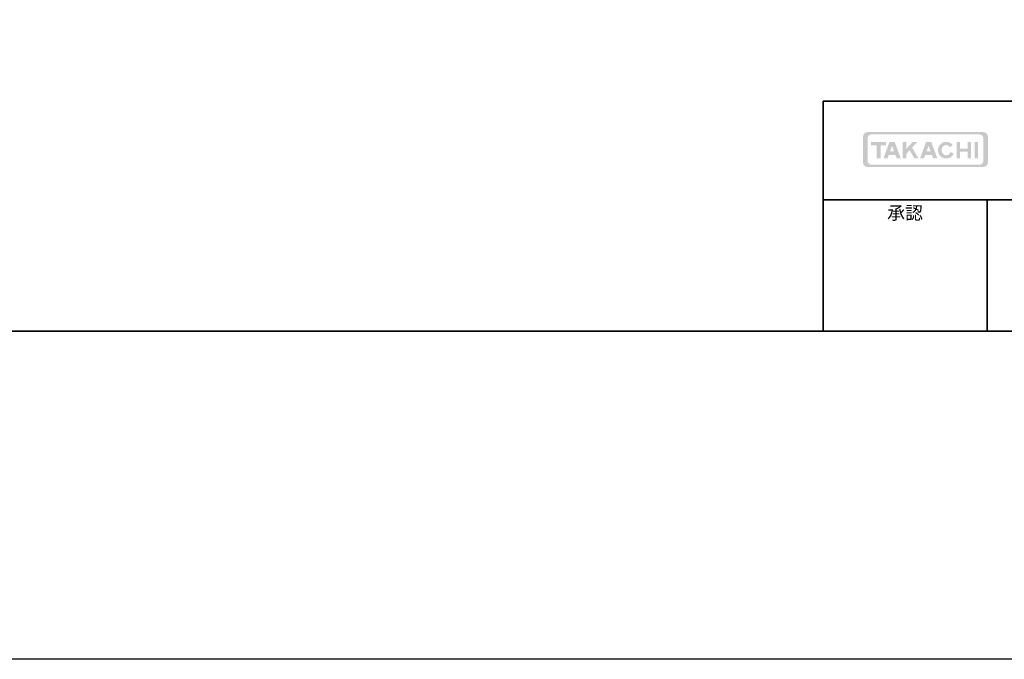
# Model space of a CAD drawing. Units: millimetres. Extents: x -50 to 7038, y -50 to 4436.
# Drawn here: x 88 to 238, y 3782 to 3879 of the extents above; entities that cross this region are included whole.
import ezdxf
from ezdxf.enums import TextEntityAlignment as Align

# ---------------------------------------------------------------- set-up
doc = ezdxf.new("R2010")
doc.units = ezdxf.units.MM
doc.header["$LTSCALE"] = 2
for name, color, linetype, lineweight in [('Border (ISO)', 7, 'Continuous', 35), ('Hatch (ISO)', 1, 'Continuous', 18), ('Title (ISO)', 7, 'Continuous', 35)]:
    doc.layers.add(name, color=color, linetype=linetype, lineweight=lineweight)
doc.styles.add('Note Text (TK)', font='txt')

# ---------------------------------------------------------------- blocks, each defined once
blk = doc.blocks.new('図面枠 tk図枠')
at = {"layer": 'Border (ISO)'}
blk.add_line((14.50000000000001, 8.000000000000007), (405.4999999999999, 8.000000000000007), dxfattribs=at)
blk = doc.blocks.new('表題欄 tk表題欄')
at = {"layer": 'Hatch (ISO)'}
h = blk.add_hatch(color=256, dxfattribs=at)
edge = h.paths.add_edge_path(flags=0)
edge.add_arc((98.49187810533729, 235.659481084801), 0.5958259999999996, 269.9999999999915, 360)
edge.add_line((99.08770410533732, 235.659481084801), (99.08770410533728, 239.0711970848007))
edge.add_arc((98.49187810533729, 239.0711970848009), 0.5958259999999996, 0, 90.00000000000855)
edge.add_line((98.4918781053372, 239.6670230848009), (82.05361010533736, 239.6670230848008))
edge.add_arc((82.05361010533733, 239.0711970848008), 0.5958259999999996, 89.9999999999983, 180)
edge.add_line((81.45778410533734, 239.0711970848008), (81.45778410533713, 235.6594810848011))
edge.add_arc((82.05361010533711, 235.6594810848007), 0.5958259999999996, 180, 270.0000000000222)
edge.add_line((82.05361010533736, 235.0636550848007), (98.4918781053372, 235.0636550848009))
edge = h.paths.add_edge_path()
edge.add_line((80.75585210533734, 239.3160570848008), (80.75585210533734, 235.414621084801))
edge.add_arc((81.45778410533724, 235.4146210848009), 0.7019319999998935, 180, 270.0000000000072)
edge.add_line((81.45778410533734, 234.7126890848011), (99.08770410533731, 234.7126890848011))
edge.add_arc((99.08770410533731, 235.4146210848009), 0.7019319999998921, 270, 360)
edge.add_line((99.78963610533718, 235.414621084801), (99.78963610533728, 239.3160570848009))
edge.add_arc((99.0877041053374, 239.316057084801), 0.7019319999998921, 0, 90.00000000001015)
edge.add_line((99.08770410533727, 240.0179890848008), (81.45778410533734, 240.0179890848008))
edge.add_arc((81.45778410533734, 239.3160570848008), 0.7019319999999984, 90.00000000000146, 180)
for points in [[(81.98831410533735, 238.5080190848011), (81.98831410533735, 238.018299084801), (82.83716210533731, 238.018299084801), (82.83716210533731, 236.018609084801), (83.42482610533735, 236.018609084801), (83.42482610533735, 238.018299084801), (84.27367410533734, 238.018299084801), (84.27367410533734, 238.5080190848011)], [(88.60057971385685, 236.018609084801), (87.85996861799809, 237.2522855485187), (87.33442410533738, 236.6850786020424), (87.33442410533738, 236.018609084801), (86.81205610533735, 236.018609084801), (86.81205610533735, 238.5080190848011), (87.33442410533738, 238.5080190848011), (87.33442410533738, 237.4598137166482), (88.30563678669888, 238.5080190848011), (89.02346612707649, 238.5080190848011), (88.2357554429587, 237.6578627972141), (89.2198461053373, 236.018609084801)], [(95.00793061474837, 238.5080190848011), (95.00793061474837, 236.018609084801), (95.52621761474842, 236.018609084801), (95.52621761474842, 237.018454084801), (96.6852216147484, 237.018454084801), (96.6852216147484, 236.018609084801), (97.20350861474839, 236.018609084801), (97.20350861474839, 238.5080190848011), (96.6852216147484, 238.5080190848011), (96.6852216147484, 237.5081740848009), (95.52621761474842, 237.5081740848009), (95.52621761474842, 238.5080190848011)], [(97.75852461474844, 238.5080190848011), (97.75852461474844, 236.018609084801), (98.2808926147485, 236.018609084801), (98.2808926147485, 238.5080190848011)]]:
    blk.add_hatch(color=256, dxfattribs=at).paths.add_polyline_path(points)
h = blk.add_hatch(color=256, dxfattribs=at)
h.paths.add_polyline_path([(85.50670817746851, 237.071507084801), (84.86892803320622, 237.071507084801), (85.18781810533736, 237.9399130848009)], flags=0)
h.paths.add_polyline_path([(85.69553136435374, 236.557301084801), (84.68010484632094, 236.557301084801), (84.48229007910783, 236.018609084801), (83.86557410533733, 236.018609084801), (84.77971810533734, 238.5080190848011), (85.5959181053373, 238.5080190848011), (86.51006210533728, 236.018609084801), (85.8933461315668, 236.018609084801)])
h = blk.add_hatch(color=256, dxfattribs=at)
h.paths.add_polyline_path([(90.44357403320625, 237.071507084801), (91.08135417746848, 237.071507084801), (90.76246410533739, 237.9399130848009)], flags=0)
h.paths.add_polyline_path([(90.05693607910783, 236.018609084801), (90.25475084632097, 236.557301084801), (91.27017736435366, 236.557301084801), (91.46799213156682, 236.018609084801), (92.08470810533723, 236.018609084801), (91.17056410533733, 238.5080190848011), (90.35436410533732, 238.5080190848011), (89.44022010533736, 236.018609084801)])
h = blk.add_hatch(color=256, dxfattribs=at)
edge = h.paths.add_edge_path()
edge.add_arc((93.43960010533709, 237.2633140848011), 1.273272000000011, 38.55054079078439, 336.5820184016556)
edge.add_line((94.60799261474826, 236.7572700848011), (94.08905664575232, 236.9820271175443))
edge.add_ellipse((93.43960010533733, 237.2633140848011), major_axis=(0, -0.7998759999999119), ratio=0.8673469387756529, start_angle=128.5505407907963, end_angle=426.582018401653, ccw=False)
edge.add_line((94.01031636278756, 237.7181048319737), (94.43537358897211, 238.0568232248073))
at = {"layer": 'Title (ISO)'}
for p, q in [((74.6650848667923, 244.7154522744663), (255.6650848667923, 244.7154522744663)), ((74.6650848667923, 209.7154522744663), (74.6650848667923, 244.7154522744663)), ((74.6650848667923, 229.7154522744663), (230.6650848667923, 229.7154522744663)), ((99.66508486679231, 229.7154522744663), (99.66508486679231, 209.7154522744663)), ((255.6650848667923, 209.7154522744663), (74.66508486679228, 209.7154522744663))]:
    blk.add_line(p, q, dxfattribs=at)
at = {"layer": 'Title (ISO)', "color": 1, "insert": (87.16508486679228, 227.7154522744663), "char_height": 2.000000029802322, "attachment_point": 5, "line_spacing_factor": 1.5, "style": 'Note Text (TK)'}
blk.add_mtext('\\fＭＳ Ｐゴシック|b0|i0;\\H2.0000;承認', dxfattribs=at)
at = {"layer": 'Title (ISO)', "color": 7, "style": 'Note Text (TK)'}
for tag, p in [('<品名>_001', (157.4804257758832, 235.8163045471935)), ('<ページ_No.>_001', (237.9051416849741, 213.9654522744663)), ('<総ページ数>_001', (246.7559939577014, 213.9654522744663)), ('作成日_001', (170.5812780486105, 211.9441454562844))]:
    blk.add_attdef(tag, p, '', height=2.5, dxfattribs=at)
blk.add_attdef('<尺度>', text='', height=2.5, dxfattribs=at).set_placement((243.1650848667923, 224.2154522744663), align=Align.MIDDLE_CENTER)

msp = doc.modelspace()

# ---------------------------------------------------------------- linework, layer by layer
at = {"color": 6}
msp.add_lwpolyline([(-50.00000000000019, 4303), (2150.166666666667, 4303), (2150.166666666667, 3781.5), (-50.00000000000017, 3781.5)], close=True, dxfattribs=at)

# ---------------------------------------------------------------- block references
for name, p in [('図面枠 tk図枠', (-14.49999999999984, 3823.5)), ('表題欄 tk表題欄', (135.3349151332078, 3621.784547725534))]:
    msp.add_blockref(name, p)

doc.saveas('drawing.dxf')
